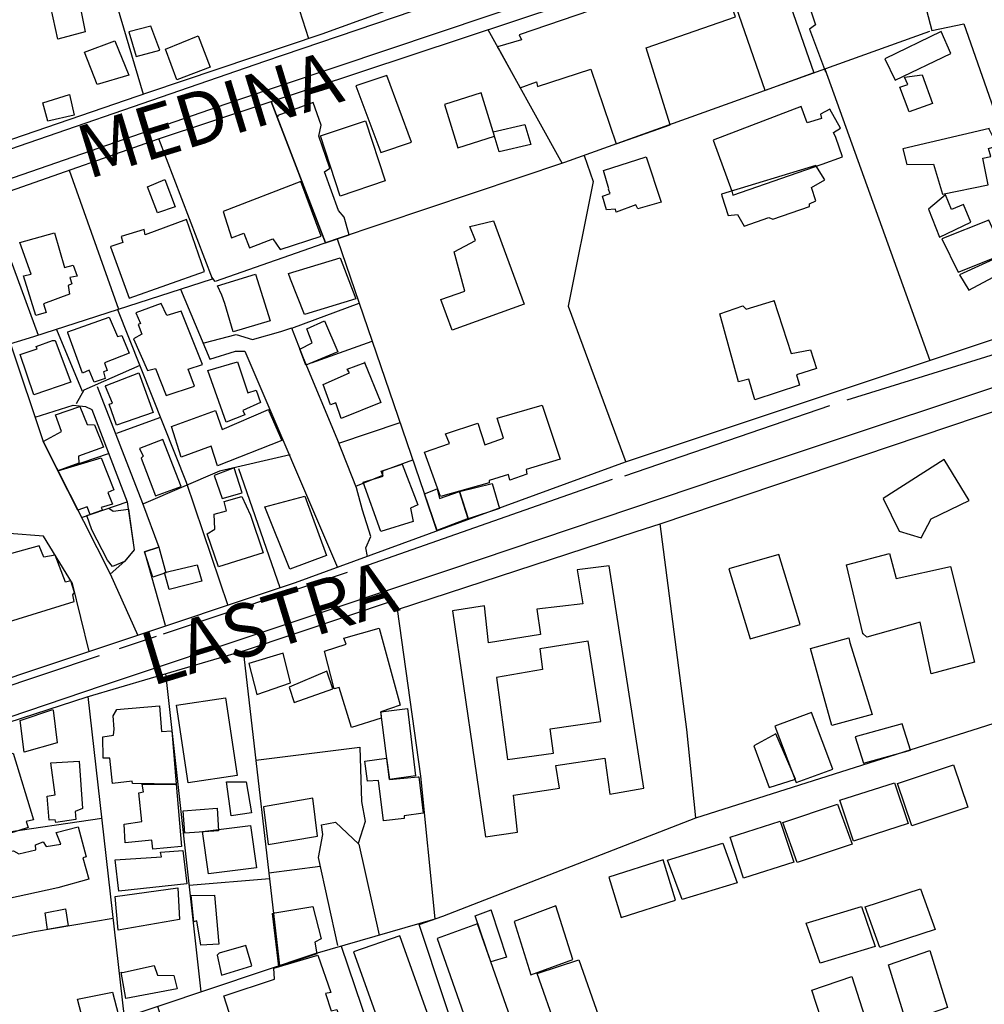
# Model space of a CAD drawing. Units: millimetres. Extents: x -629 to 3856, y -348 to 2024.
# Drawn here: x 3452 to 3633, y 1064 to 1248 of the extents above; entities that cross this region are included whole.
import ezdxf

# ---------------------------------------------------------------- set-up
doc = ezdxf.new("R2010")
doc.units = ezdxf.units.MM
doc.layers.add('A06_TEXTO', color=7, linetype='Continuous', lineweight=13)
doc.styles.add('MONOTXT', font='MONOTXT', dxfattribs={"height": 0.2})

msp = doc.modelspace()

# ---------------------------------------------------------------- linework, layer by layer
at = {"color": 253}
for p, q in [((3452.46504, 1311.25741, 837.04), (3475.20504, 1234.29741, 838.5)), ((3539.91504, 1246.41741, 841.46), (3553.85504, 1221.33741, 842.99)), ((3603.16504, 1239.03741, 845.56), (3622.84504, 1184.34741, 846.71)), ((3461.35504, 1220.06741, 838.19), (3470.59504, 1193.99741, 838.64)), ((3446.08504, 1214.70741, 837.49), (3455.48504, 1189.08741, 838.13)), ((3511.64504, 1207.17741, 841.06), (3530.38504, 1152.38741, 841.03)), ((3458.93504, 1190.20741, 837.72), (3463.78504, 1178.63741, 837.72)), ((3506.82504, 1183.94741, 838.91), (3518.19504, 1188.00741, 839.6)), ((3470.27504, 1170.74741, 836.82), (3478.35504, 1173.66741, 839.59)), ((3511.94504, 1168.85741, 839.43), (3523.41504, 1172.75741, 840.43)), ((3459.19504, 1163.65741, 838.58), (3468.73504, 1166.94741, 837.81)), ((3493.13504, 1164.11741, 840.16), (3500.87504, 1141.79741, 838.34)), ((3463.63504, 1154.92741, 838.62), (3472.23504, 1157.88741, 837.78)), ((3494.00504, 1129.88741, 838.69), (3500.78504, 1070.88741, 839.27)), ((3486.07504, 1065.95741, 838.12), (3479.49504, 1125.63741, 837.51)), ((3471.70504, 1061.13741, 837.13), (3464.88504, 1121.35741, 836.29)), ((3578.94504, 1098.57741, 841.58), (3636.12504, 1116.74741, 846.66)), ((3437.05504, 1094.06741, 836.31), (3467.47504, 1098.50741, 836.66)), ((3498.78504, 1088.28741, 838.79), (3508.45504, 1089.55741, 838.06)), ((3483.86504, 1085.94741, 837.69), (3498.90504, 1087.24741, 837.92))]:
    msp.add_line(p, q, dxfattribs=at)
for p, q in [((3604.02504, 1175.86741, 843.84), (3565.53504, 1162.69741, 841.65)), ((3563.20504, 1162.01741, 841.64), (3517.46504, 1146.00741, 838.45)), ((3513.51504, 1144.63741, 838.3), (3478.99504, 1133.05741, 836.7)), ((3477.64504, 1132.59741, 836.62), (3470.68504, 1130.26741, 836.1))]:
    msp.add_line(p, q)
at = {"color": 253, "extrusion": (0.029816, -0.095075, 0.995023), "elevation": 818.60695}
msp.add_lwpolyline([(3674.23108, 247.60981), (3679.82387, 247.73122), (3678.42825, 234.96439), (3673.14244, 235.18616)], close=True, dxfattribs=at)
at = {"color": 253, "extrusion": (-0.002105, 0.007185, 0.999972), "elevation": 845.95281}
msp.add_lwpolyline([(3586.08451, 1250.99141), (3595.59449, 1253.1715), (3602.84483, 1232.24093), (3593.71485, 1228.96087)], close=True, dxfattribs=at)
at = {"color": 253, "extrusion": (0.001552, 0.003028, 0.999994), "elevation": 848.09555}
msp.add_lwpolyline([(3468.56855, 1241.76483), (3471.1985, 1235.32476), (3465.27851, 1233.54479), (3462.86851, 1239.59478)], close=True, dxfattribs=at)
at = {"color": 253, "extrusion": (-0.933907, -0.357517, 0), "elevation": -3708.77718}
msp.add_lwpolyline([(128.00238, 841.18), (99.58412, 840.04)], close=True, dxfattribs=at)
at = {"color": 253, "extrusion": (0.006167, -0.015431, 0.999862), "elevation": 845.01688}
msp.add_lwpolyline([(3535.65289, 1240.42502), (3541.56296, 1241.81496), (3542.69325, 1238.05474), (3536.78336, 1236.66435)], close=True, dxfattribs=at)
at = {"color": 253, "extrusion": (-0.026393, -0.002131, 0.999649), "elevation": 746.21572}
msp.add_lwpolyline([(-932.48471, 3665.88886), (-927.48373, 3667.1912), (-904.54947, 3660.60163), (-874.57017, 3669.0795)], dxfattribs=at)
at = {"color": 253, "extrusion": (-0.797679, -0.305765, 0.519823), "elevation": -2697.434}
msp.add_lwpolyline([(127.30993, 2622.97196), (162.11609, 2623.77966), (186.51629, 2621.91843)], dxfattribs=at)
at = {"color": 253, "extrusion": (-0.063717, 0.000503389, 0.997968), "elevation": 615.53063}
msp.add_lwpolyline([(-1210.8101, 3511.49475), (-1206.14705, 3500.97989), (-1203.55584, 3499.56745)], dxfattribs=at)
at = {"color": 253, "extrusion": (0.131433, -0.587124, 0.798756), "elevation": 446.12228}
msp.add_lwpolyline([(3673.04134, 803.36216), (3659.43532, 803.26244), (3644.18936, 799.7222)], dxfattribs=at)
at = {"color": 253, "elevation": 840.38}
msp.add_lwpolyline([(3505.52504, 1158.90741), (3509.59504, 1147.78741), (3502.74504, 1145.21741), (3498.04504, 1156.90741)], close=True, dxfattribs=at)
at = {"color": 253, "extrusion": (-0.620606, -0.084442, 0.779562), "elevation": -1626.88009}
msp.add_lwpolyline([(-593.87675, 3366.51891), (-620.72941, 3367.68444), (-652.39361, 3367.54075)], dxfattribs=at)
at = {"color": 253, "extrusion": (0.020269, 0.005134, 0.999781), "elevation": 916.86813}
msp.add_lwpolyline([(234.87141, -3646.54154), (228.85882, -3646.57624), (229.41055, -3653.23706), (235.12704, -3653.27176)], close=True, dxfattribs=at)
at = {"color": 253, "extrusion": (0.003744, -0.06002, 0.99819), "elevation": 784.45878}
msp.add_lwpolyline([(3565.71769, 951.75537), (3566.49714, 948.82503), (3573.88186, 950.92393), (3572.97074, 954.31253)], close=True, dxfattribs=at)
at = {"color": 253, "extrusion": (-0.015321, -0.003896, 0.999875), "elevation": 785.2958}
msp.add_lwpolyline([(3621.32838, 1116.87551), (3622.90835, 1111.9455), (3631.75945, 1114.35549), (3630.17964, 1119.28555)], close=True, dxfattribs=at)
at = {"color": 253, "extrusion": (-0.002127, 0.004964, 0.999985), "elevation": 844.904}
msp.add_lwpolyline([(3618.58836, 1100.84657), (3629.06836, 1104.32658), (3631.75843, 1096.41651), (3621.28846, 1092.93644)], close=True, dxfattribs=at)
at = {"color": 253, "extrusion": (0.00749, -0.029555, 0.999535), "elevation": 838.59393}
msp.add_lwpolyline([(3731.27676, 205.25097), (3720.59818, 204.59316), (3720.98762, 196.72339), (3731.6759, 197.37752)], close=True, dxfattribs=at)
at = {"color": 253, "extrusion": (0.000397597, -0.008127, 0.999967), "elevation": 830.98853}
msp.add_lwpolyline([(3469.6214, 1090.64642), (3481.36139, 1092.26656), (3481.72141, 1086.31627), (3470.18141, 1084.3363)], close=True, dxfattribs=at)
at = {"color": 253, "extrusion": (0.005025, -0.063915, 0.997943), "elevation": 784.29613}
msp.add_lwpolyline([(3530.87529, 858.5959), (3534.78982, 859.0127), (3534.99837, 855.78833), (3531.0778, 855.42526)], close=True, dxfattribs=at)
at = {"color": 253, "extrusion": (-0.172164, 0.967023, 0.187684), "elevation": 603.70418}
msp.add_lwpolyline([(-3575.13003, 736.78733), (-3590.16066, 735.02603), (-3605.14896, 735.44345)], dxfattribs=at)
at = {"color": 253, "extrusion": (0.012778, 0.004012, 0.99991), "elevation": 897.52448}
msp.add_lwpolyline([(3611.70612, 1070.12527), (3615.05585, 1059.45519), (3607.29507, 1056.75516), (3603.94535, 1067.42525)], close=True, dxfattribs=at)
at = {"color": 253, "extrusion": (-0.004472, 0.008968, 0.99995), "elevation": 838.06131}
msp.add_lwpolyline([(3604.46638, 1058.78444), (3611.93639, 1061.39446), (3615.33681, 1050.82412), (3607.86688, 1048.21393)], close=True, dxfattribs=at)
for points in [[(3584.97504, 1394.89741, 847.26), (3606.90504, 1332.14741, 847.45), (3620.76504, 1291.35741, 847.78), (3620.83504, 1288.72741, 847.78), (3619.52504, 1284.91741, 847.7), (3618.26504, 1283.17741, 847.53), (3615.82504, 1281.06741, 847.05), (3614.57504, 1280.47741, 846.84), (3556.97504, 1260.47741, 839.29), (3497.97504, 1240.44741, 837.59), (3435.95504, 1219.08741, 835.14)], [(3607.35504, 1177.00741, 843.84), (3645.83504, 1188.91741, 846.89), (3650.43504, 1190.80741, 847.58), (3651.94504, 1192.56741, 848), (3652.20504, 1192.88741, 848.11), (3653.62504, 1195.51741, 848.12), (3653.43504, 1197.20741, 848.12), (3644.16504, 1223.76741, 848.63), (3627.40504, 1272.11741, 847.92), (3623.15504, 1270.84741, 848.07), (3621.55504, 1273.55741, 847.93), (3620.35504, 1274.72741, 847.71), (3616.54504, 1274.53741, 846.99), (3597.50504, 1268.33741, 843.27), (3492.32504, 1233.02741, 837.16), (3342.39504, 1181.08741, 831.54), (3327.41504, 1175.70741, 830.57), (3325.36504, 1174.60741, 830.53), (3323.82504, 1172.98741, 830.53), (3327.03504, 1158.66741, 830.63), (3346.33504, 1096.36741, 830.82)], [(3358.62504, 1054.85741, 830.56), (3351.94504, 1076.85741, 830.91), (3350.64504, 1080.86741, 830.87), (3350.64504, 1082.83741, 831), (3351.33504, 1083.61741, 831.17), (3376.07504, 1092.43741, 832.43), (3467.55504, 1123.39741, 836.07), (3532.79504, 1145.19741, 839.66), (3589.77504, 1164.36741, 843.22), (3649.29504, 1184.16741, 847.04), (3651.21504, 1184.73741, 847.23), (3652.61504, 1185.15741, 847.45), (3654.15504, 1185.18741, 847.72), (3656.48504, 1184.03741, 847.99), (3657.36504, 1183.07741, 848.09), (3658.65504, 1179.59741, 848.21), (3666.95504, 1145.85741, 848.74), (3674.50504, 1117.27741, 849.2), (3683.75504, 1082.49741, 849.63), (3691.94504, 1046.53741, 850.15)], [(3466.93504, 1129.00741, 836.1), (3446.55504, 1122.16741, 834.9), (3383.63504, 1101.73741, 832.8), (3355.16504, 1091.88741, 831.28), (3353.45504, 1091.33741, 831.01), (3350.76504, 1091.25741, 830.97), (3349.00504, 1091.71741, 830.79), (3347.11504, 1093.44741, 830.7)], [(3532.93504, 1049.66741, 836.22), (3523.39504, 1076.49741, 836.88), (3514.68504, 1073.47741, 836.73), (3531.39504, 1026.75741, 835.8)]]:
    msp.add_polyline3d(points)
at = {"color": 253}
for points in [[(3604.41504, 1320.69741, 846.11), (3600.44504, 1319.60741, 845.09), (3605.26504, 1306.33741, 846.58), (3613.72504, 1282.46741, 846.96), (3547.27504, 1259.56741, 840.25), (3508.72504, 1245.57741, 839.08), (3476.20504, 1234.63741, 838.37), (3431.49504, 1219.33741, 836.68), (3410.69504, 1212.46741, 836.68), (3382.45504, 1202.38741, 835.85), (3338.64504, 1186.69741, 833.78), (3325.07504, 1182.58741, 833.08), (3321.06504, 1186.37741, 832.4), (3317.80504, 1196.72741, 832.4), (3314.68504, 1207.88741, 832.48), (3310.29504, 1221.91741, 832.48), (3311.40504, 1225.36741, 830.22)], [(3496.19504, 1270.08741, 839.61), (3498.02504, 1266.24741, 839.68), (3499.51504, 1265.83741, 839.2), (3506.25504, 1244.74741, 839.02)], [(3595.33504, 1265.37741, 843.96), (3601.39504, 1247.29741, 843.58), (3600.27504, 1246.48741, 843.52), (3603.23504, 1238.48741, 845.15)], [(3541.80504, 1243.01741, 842.73), (3545.97504, 1235.50741, 842.76), (3549.02504, 1236.62741, 842.77), (3549.23504, 1235.77741, 843.43), (3559.20504, 1239.01741, 843.59), (3563.99504, 1224.96741, 843.61), (3574.08504, 1228.58741, 843.64), (3569.61504, 1242.98741, 843.86), (3586.37504, 1248.83741, 843.92), (3582.26504, 1260.26741, 843.13), (3575.00504, 1257.66741, 842.91), (3574.94504, 1255.44741, 843.69), (3545.79504, 1245.44741, 843.2), (3546.22504, 1244.48741, 842.75), (3541.69504, 1243.20741, 842.77), (3541.71504, 1242.96741, 842.73)], [(3622.80504, 1246.08741, 848.62), (3554.30504, 1221.48741, 843.29), (3511.42504, 1207.10741, 840.97), (3488.70504, 1199.18741, 840.63), (3488.10504, 1199.99741, 840.56)], [(3414.51504, 1203.63741, 836.63), (3423.34504, 1179.31741, 836.74), (3454.70504, 1188.83741, 838.29), (3488.21504, 1199.70741, 840.07), (3478.16504, 1225.95741, 839.48)], [(3482.23504, 1197.76741, 839.27), (3487.74504, 1184.60741, 839.08), (3492.51504, 1186.12741, 839.08), (3494.30504, 1186.11741, 839.08), (3511.67504, 1145.56741, 838.9)], [(3517.28504, 1147.60741, 838.94), (3517.00504, 1149.21741, 838.93), (3517.95504, 1151.34741, 838.93), (3516.34504, 1156.32741, 838.75), (3515.23504, 1160.49741, 838.95), (3511.61504, 1169.68741, 839.09), (3505.28504, 1184.80741, 839.07), (3503.10504, 1190.40741, 839.08), (3515.77504, 1195.08741, 840.05)], [(3486.67504, 1187.65741, 838.04), (3492.69504, 1189.26741, 838.31), (3495.71504, 1188.30741, 838.4), (3501.02504, 1189.81741, 838.63), (3503.10504, 1190.50741, 838.91)], [(3450.33504, 1187.50741, 838.29), (3456.45504, 1169.18741, 838.53), (3469.01504, 1144.33741, 838.64), (3474.21504, 1132.81741, 837.87)], [(3466.56504, 1179.51741, 837.17), (3475.09504, 1157.60741, 837.06), (3478.13504, 1149.32741, 837.51), (3475.47504, 1148.49741, 837.51), (3479.33504, 1134.73741, 837.17)], [(3454.94504, 1173.70741, 838.35), (3462.08504, 1176.00741, 836.8), (3464.38504, 1175.75741, 836.76), (3465.56504, 1175.16741, 836.79), (3472.23504, 1157.88741, 837.78), (3473.52504, 1148.86741, 836.61), (3471.75504, 1146.71741, 836.65), (3469.03504, 1144.28741, 837.36)], [(3515.11504, 1160.80741, 839.34), (3520.18504, 1162.83741, 840.85), (3520.18504, 1163.68741, 841.06), (3525.81504, 1165.75741, 840.56)], [(3529.97504, 1079.61741, 840.18), (3507.42504, 1073.11741, 839.46), (3458.36504, 1056.66741, 836.96), (3370.48504, 1027.08741, 832.61), (3354.91504, 1079.33741, 831.95), (3354.56504, 1081.29741, 831.98), (3354.48504, 1083.19741, 832.07), (3355.36504, 1084.18741, 832.19), (3356.59504, 1084.77741, 832.24), (3361.28504, 1086.14741, 832.47), (3381.88504, 1093.18741, 833.97), (3422.75504, 1106.62741, 834.72), (3434.96504, 1110.43741, 835.47), (3435.15504, 1111.72741, 835.56), (3464.69504, 1121.29741, 836.11), (3494.42504, 1130.01741, 838.4), (3522.21504, 1139.35741, 839.92), (3522.95504, 1137.69741, 840.03), (3567.71504, 1152.27741, 842), (3572.25504, 1153.72741, 842.63)], [(3465.10504, 1129.78741, 836.89), (3461.93504, 1142.53741, 838.08), (3456.49504, 1151.43741, 836.9), (3443.57504, 1152.43741, 836.9), (3438.09504, 1151.53741, 836.9)], [(3496.35504, 1109.43741, 838.06), (3515.90504, 1111.82741, 838.56), (3516.17504, 1101.63741, 839.01), (3516.90504, 1097.88741, 839.01), (3515.57504, 1093.75741, 838.63)], [(3511.76504, 1074.67741, 837.57), (3508.09504, 1091.17741, 837.76), (3508.90504, 1095.46741, 837.76), (3508.68504, 1097.29741, 837.76), (3511.31504, 1097.76741, 837.78), (3515.67504, 1093.65741, 838.18), (3519.48504, 1076.58741, 837.47)], [(3512.36504, 1074.53741, 837.51), (3530.17504, 1021.96741, 835.95), (3494.57504, 1010.04741, 836.66), (3477.95504, 1063.23741, 837.52)]]:
    msp.add_polyline3d(points, dxfattribs=at)
for points in [[(3344.50504, 1179.07741, 833.75), (3478.08504, 1225.93741, 839.45), (3554.39504, 1251.21741, 840.15), (3596.33504, 1265.71741, 844.29), (3616.53504, 1271.81741, 848.02), (3623.21504, 1246.27741, 848.59), (3629.20504, 1247.52741, 848.69), (3639.57504, 1218.05741, 850.3), (3643.82504, 1209.17741, 849.64), (3648.80504, 1193.76741, 848.84), (3645.82504, 1192.00741, 848.7), (3565.69504, 1165.28741, 843.13), (3503.75504, 1142.66741, 837.95), (3398.98504, 1107.74741, 834.27), (3352.96504, 1092.29741, 834.39), (3351.82504, 1092.18741, 833.93), (3341.95504, 1121.03741, 833.84), (3327.96504, 1174.53741, 832.62)], [(3472.51504, 1246.01741, 839.34), (3473.91504, 1241.34741, 839.34), (3478.36504, 1242.54741, 838.84), (3476.67504, 1247.05741, 838.59)], [(3479.40504, 1242.73741, 839.21), (3485.55504, 1245.22741, 839.26), (3487.78504, 1239.37741, 840.26), (3481.50504, 1237.02741, 840.06)], [(3624.94504, 1246.05741, 849.63), (3614.38504, 1240.93741, 849.27), (3616.31504, 1236.93741, 849.26), (3626.75504, 1241.94741, 849.53)], [(3520.91504, 1237.82741, 841.07), (3515.15504, 1235.89741, 840.87), (3519.80504, 1223.39741, 840.88), (3525.56504, 1225.33741, 840.88)], [(3621.40504, 1237.93741, 849.57), (3623.31504, 1232.56741, 849.22), (3618.93504, 1231.00741, 849.22), (3617.21504, 1235.59741, 849.45), (3618.70504, 1236.12741, 849.65), (3618.11504, 1237.51741, 849.66)], [(3461.38504, 1234.23741, 838.84), (3462.29504, 1230.36741, 838.84), (3457.34504, 1229.25741, 838.37), (3456.37504, 1232.66741, 838.29)], [(3531.76504, 1232.34741, 841.94), (3534.25504, 1224.23741, 841.98), (3541.12504, 1226.42741, 841.97), (3538.63504, 1234.53741, 841.97)], [(3500.31504, 1230.08741, 840.57), (3509.41504, 1206.40741, 841.18), (3513.85504, 1207.91741, 840.71), (3512.90504, 1211.25741, 840.71), (3511.85504, 1212.48741, 840.77), (3509.26504, 1219.72741, 840.53), (3510.23504, 1220.43741, 840.49), (3508.20504, 1226.40741, 840.57), (3508.60504, 1228.47741, 840.57), (3507.12504, 1232.77741, 840.55), (3500.47504, 1230.30741, 840.49), (3500.48504, 1230.14741, 840.57)], [(3582.16504, 1225.69741, 846.07), (3585.68504, 1216.09741, 845.61), (3585.89504, 1215.37741, 847.83), (3602.66504, 1221.20741, 847.57), (3606.43504, 1222.55741, 846.09), (3605.18504, 1226.20741, 846.1), (3604.77504, 1227.12741, 845.52), (3606.05504, 1227.93741, 845.46), (3604.08504, 1231.47741, 845.32), (3602.32504, 1230.57741, 845.57), (3602.53504, 1229.77741, 845.62), (3599.85504, 1228.90741, 845.67), (3598.69504, 1231.99741, 846.01)], [(3516.96504, 1229.33741, 840.93), (3520.62504, 1218.03741, 840.59), (3512.17504, 1215.15741, 840.56), (3508.51504, 1226.46741, 840.56)], [(3634.01504, 1227.89741, 849.37), (3617.76504, 1224.06741, 849.31), (3618.54504, 1221.12741, 849.74), (3623.50504, 1221.16741, 849.82), (3625.20504, 1215.55741, 849.57), (3633.77504, 1217.33741, 849.15), (3632.81504, 1222.29741, 849.78), (3634.26504, 1222.62741, 849.78), (3633.86504, 1224.09741, 849.66), (3635.55504, 1224.62741, 849.54), (3633.92504, 1227.88741, 849.33)], [(3569.62504, 1222.52741, 846.67), (3572.40504, 1214.06741, 846.62), (3568.07504, 1212.77741, 846.98), (3567.65504, 1213.55741, 846.67), (3564.00504, 1212.19741, 845.32), (3563.85504, 1212.75741, 845.26), (3562.13504, 1212.62741, 844.86), (3561.44504, 1215.20741, 844.87), (3562.82504, 1215.65741, 845.31), (3562.54504, 1216.43741, 845.44), (3562.63504, 1216.52741, 847.54), (3561.59504, 1220.00741, 847.64)], [(3583.78504, 1215.24741, 845.28), (3584.99504, 1211.52741, 845.38), (3586.72504, 1211.71741, 845.5), (3588.00504, 1209.57741, 845.26), (3592.64504, 1211.17741, 845.15), (3593.39504, 1210.87741, 845.16), (3600.26504, 1213.23741, 845.17), (3600.24504, 1213.71741, 845.15), (3601.42504, 1214.31741, 845.11), (3600.64504, 1216.81741, 845.07), (3603.11504, 1218.26741, 845.05), (3601.47504, 1220.95741, 845.05), (3583.74504, 1215.52741, 845.36)], [(3479.26504, 1218.28741, 839.41), (3481.21504, 1213.17741, 839.52), (3477.88504, 1212.03741, 839.73), (3476.00504, 1216.91741, 839.54)], [(3504.81504, 1217.93741, 841.01), (3490.25504, 1212.31741, 841.02), (3491.81504, 1207.36741, 840.74), (3494.13504, 1208.21741, 840.59), (3495.14504, 1205.48741, 840.09), (3499.55504, 1207.20741, 840.29), (3500.90504, 1205.15741, 840.66), (3508.61504, 1207.67741, 841.11)], [(3622.58504, 1212.71741, 849.25), (3624.68504, 1207.51741, 849.25), (3630.56504, 1210.33741, 849.65), (3629.14504, 1213.61741, 849.55), (3626.91504, 1212.65741, 849.7), (3625.78504, 1215.44741, 849.65)], [(3469.08504, 1205.66741, 839.45), (3472.59504, 1196.06741, 839.63), (3486.71504, 1201.03741, 839.58), (3483.32504, 1210.81741, 839.43), (3475.59504, 1207.93741, 839.43), (3475.38504, 1208.91741, 839.43), (3471.10504, 1207.64741, 839.4), (3471.42504, 1206.47741, 839.4), (3469.13504, 1205.71741, 839.56)], [(3540.93504, 1210.58741, 842.88), (3546.73504, 1194.93741, 842.9), (3533.17504, 1190.04741, 843.01), (3531.05504, 1195.80741, 843.09), (3535.55504, 1197.33741, 842.79), (3533.55504, 1204.73741, 843.01), (3537.55504, 1206.85741, 842.84), (3536.51504, 1209.49741, 842.68)], [(3625.11504, 1207.15741, 849.64), (3628.16504, 1200.94741, 849.64), (3636.82504, 1204.36741, 849.64), (3633.91504, 1210.65741, 849.51)], [(3452.07504, 1206.51741, 838.6), (3458.57504, 1208.32741, 838.64), (3460.43504, 1201.78741, 838.38), (3462.07504, 1202.24741, 838.27), (3462.80504, 1200.19741, 838.27), (3461.45504, 1199.95741, 838.41), (3461.83504, 1198.75741, 838.41), (3461.13504, 1198.43741, 838.33), (3461.39504, 1196.77741, 838.29), (3456.53504, 1194.99741, 838.16), (3457.00504, 1193.37741, 837.86), (3455.04504, 1192.80741, 837.86), (3452.73504, 1200.21741, 838.69), (3454.16504, 1200.54741, 838.69)], [(3628.43504, 1200.43741, 849.64), (3630.18504, 1197.53741, 849.95), (3637.52504, 1201.47741, 849.74), (3636.20504, 1204.01741, 849.6)], [(3502.46504, 1200.69741, 840.77), (3512.16504, 1203.63741, 840.59), (3515.15504, 1195.94741, 840.9), (3505.46504, 1192.98741, 840.92), (3502.83504, 1199.59741, 840.77)], [(3496.30504, 1200.55741, 840.37), (3499.07504, 1191.81741, 840.45), (3492.10504, 1189.74741, 840.28), (3490.51504, 1195.04741, 840.28), (3489.98504, 1196.63741, 840.32), (3489.14504, 1198.39741, 840.41)], [(3473.81504, 1193.32741, 839.18), (3474.73504, 1191.32741, 839.24), (3474.29504, 1191.10741, 839.24), (3474.96504, 1189.32741, 839.33), (3473.40504, 1188.44741, 839.32), (3476.03504, 1182.46741, 839.48), (3477.54504, 1182.86741, 839.47), (3479.51504, 1177.80741, 839.8), (3484.87504, 1179.54741, 839.89), (3483.63504, 1182.73741, 839.95), (3486.32504, 1183.58741, 839.25), (3482.32504, 1193.63741, 839.25), (3479.66504, 1192.78741, 840.29), (3478.58504, 1195.04741, 839.77)], [(3593.57504, 1195.65741, 847.09), (3596.83504, 1185.69741, 846.81), (3600.44504, 1186.37741, 845.92), (3601.55504, 1182.86741, 845.92), (3597.83504, 1181.67741, 847.01), (3598.36504, 1179.76741, 847.01), (3590.00504, 1177.01741, 846.93), (3588.85504, 1180.88741, 846.93), (3586.91504, 1180.38741, 846.88), (3583.40504, 1193.13741, 846.88), (3587.77504, 1194.61741, 847.3), (3588.38504, 1194.01741, 847.3), (3593.51504, 1195.55741, 847.03)], [(3461.08504, 1189.75741, 838.86), (3468.81504, 1192.49741, 838.87), (3470.38504, 1188.84741, 839.07), (3471.23504, 1189.03741, 838.7), (3472.57504, 1185.74741, 838.79), (3467.94504, 1183.89741, 838.86), (3468.46504, 1182.48741, 838.82), (3467.75504, 1182.25741, 838.82), (3468.05504, 1180.97741, 838.82), (3466.00504, 1180.28741, 838.82), (3465.09504, 1182.56741, 838.86), (3463.85504, 1182.01741, 838.98), (3461.08504, 1189.57741, 838.86)], [(3509.21504, 1191.80741, 841.02), (3511.74504, 1185.99741, 841.33), (3505.75504, 1183.49741, 840.74), (3504.61504, 1186.47741, 840.65), (3506.91504, 1187.70741, 840.86), (3505.90504, 1190.27741, 840.88)], [(3458.72504, 1188.11741, 838.33), (3461.63504, 1180.27741, 839.01), (3454.70504, 1177.90741, 839.14), (3452.10504, 1185.47741, 838.09), (3455.33504, 1186.57741, 838.13), (3455.13504, 1187.01741, 838.1), (3458.17504, 1188.11741, 838.33)], [(3492.90504, 1184.09741, 840.1), (3494.86504, 1178.29741, 840.1), (3496.44504, 1178.80741, 840.05), (3497.21504, 1176.49741, 840.05), (3493.90504, 1174.98741, 840.12), (3494.32504, 1174.14741, 840.12), (3490.80504, 1172.80741, 840.18), (3487.33504, 1182.46741, 840.24)], [(3516.74504, 1183.99741, 841.34), (3519.80504, 1176.45741, 841.45), (3512.35504, 1173.50741, 841.41), (3511.36504, 1176.41741, 841.33), (3510.37504, 1176.06741, 841.3), (3508.97504, 1179.86741, 841.19), (3513.93504, 1182.03741, 841.43), (3513.50504, 1182.72741, 841.16), (3516.86504, 1183.97741, 841.16)], [(3468.25504, 1179.65741, 839.24), (3474.38504, 1182.07741, 839.51), (3477.09504, 1174.59741, 839.52), (3470.23504, 1172.25741, 839.55), (3468.81504, 1176.17741, 839.68), (3469.43504, 1176.37741, 839.7), (3468.16504, 1179.47741, 839.24)], [(3648.30504, 1179.34741, 847.59), (3662.08504, 1123.90741, 848.23), (3664.96504, 1124.19741, 848.63), (3668.67504, 1105.30741, 848.21), (3683.99504, 1038.83741, 849.32), (3596.72504, 1009.96741, 839.52), (3556.04504, 996.30741, 835.83), (3553.67504, 997.01741, 835.97), (3541.41504, 1035.27741, 838.29), (3527.02504, 1078.59741, 839.4), (3531.47504, 1080.15741, 840.21), (3578.94504, 1098.57741, 841.63), (3577.22504, 1115.14741, 841.94), (3572.25504, 1153.72741, 842.63)], [(3463.35504, 1175.71741, 838.96), (3464.72504, 1172.35741, 838.96), (3466.07504, 1172.32741, 838.7), (3467.76504, 1168.10741, 838.9), (3463.10504, 1166.44741, 839.12), (3463.13504, 1165.10741, 839.02), (3459.19504, 1163.65741, 838.65), (3456.45504, 1169.18741, 838.74), (3459.90504, 1171.05741, 838.86), (3458.76504, 1174.14741, 839.02)], [(3498.77504, 1174.93741, 840.54), (3501.23504, 1169.37741, 840.89), (3489.16504, 1164.59741, 841.3), (3487.98504, 1168.27741, 840.6), (3482.31504, 1166.22741, 839.95), (3480.50504, 1171.97741, 839.84), (3488.80504, 1175.00741, 840.61), (3490.06504, 1171.40741, 840.61), (3498.73504, 1175.16741, 840.62)], [(3550.08504, 1175.96741, 843.23), (3553.49504, 1165.85741, 844.93), (3547.08504, 1163.93741, 844.47), (3547.21504, 1163.02741, 844.24), (3544.03504, 1161.90741, 844.85), (3543.76504, 1162.98741, 844.98), (3540.15504, 1161.88741, 844.96), (3540.14504, 1161.39741, 842.68), (3531.02504, 1158.84741, 842.76), (3527.98504, 1167.18741, 843.61), (3532.71504, 1168.76741, 843.62), (3531.95504, 1170.61741, 843.21), (3538.02504, 1172.61741, 843.47), (3539.32504, 1168.52741, 844.61), (3542.85504, 1169.81741, 844.43), (3541.66504, 1173.56741, 843.48)], [(3474.55504, 1167.88741, 839.71), (3475.18504, 1166.40741, 839.57), (3474.82504, 1166.07741, 839.63), (3477.54504, 1158.99741, 839.59), (3482.32504, 1160.70741, 839.3), (3478.89504, 1169.54741, 839.58)], [(3467.33504, 1166.11741, 838.84), (3469.71504, 1160.12741, 838.84), (3468.56504, 1159.62741, 838.89), (3469.46504, 1157.39741, 838.72), (3467.31504, 1156.80741, 838.72), (3467.57504, 1156.28741, 838.72), (3465.27504, 1155.49741, 838.79), (3464.73504, 1156.94741, 838.79), (3462.94504, 1156.27741, 838.79), (3459.19504, 1163.65741, 838.53)], [(3614.07504, 1158.48741, 846.3), (3617.11504, 1152.36741, 846.58), (3621.23504, 1151.08741, 846.13), (3623.07504, 1154.69741, 847.27), (3630.23504, 1158.11741, 847.6), (3625.55504, 1165.77741, 847.57)], [(3488.55504, 1162.78741, 839.86), (3490.03504, 1158.49741, 840.21), (3493.79504, 1159.53741, 840.21), (3492.26504, 1164.23741, 840.04)], [(3523.84504, 1164.93741, 840.95), (3526.76504, 1157.30741, 840.92), (3525.35504, 1156.67741, 841.05), (3525.91504, 1154.14741, 839.95), (3519.82504, 1152.28741, 839.75), (3516.51504, 1161.55741, 840.86), (3520.25504, 1162.65741, 840.97), (3519.89504, 1163.58741, 841.34)], [(3534.60504, 1159.76741, 842.58), (3536.17504, 1154.71741, 842), (3530.34504, 1152.45741, 842.1), (3527.98504, 1159.37741, 842.29), (3530.39504, 1160.32741, 842.39), (3530.81504, 1158.48741, 842.35)], [(3540.69504, 1161.28741, 842.4), (3542.05504, 1156.61741, 842.19), (3536.18504, 1154.69741, 842.08), (3534.60504, 1159.76741, 842.58)], [(3495.35504, 1155.38741, 839.99), (3497.75504, 1148.27741, 840.06), (3489.34504, 1145.64741, 840.06), (3487.25504, 1151.83741, 840.06), (3488.69504, 1152.75741, 840.06), (3488.56504, 1155.51741, 839.88), (3490.83504, 1156.18741, 839.89), (3490.44504, 1157.93741, 840.01), (3493.73504, 1158.83741, 839.82)], [(3465.73504, 1155.64741, 838.74), (3468.75504, 1156.68741, 838.83), (3469.60504, 1156.11741, 839.17), (3472.43504, 1156.45741, 839.1), (3473.52504, 1148.86741, 836.65), (3471.68504, 1146.65741, 838.71), (3469.45504, 1145.74741, 838.82), (3468.49504, 1146.92741, 839.06), (3465.59504, 1152.59741, 839.05), (3464.63504, 1155.27741, 838.79)], [(3445.19504, 1146.20741, 838.89), (3449.12504, 1135.12741, 839.03), (3462.25504, 1139.16741, 838.31), (3462.00504, 1140.43741, 838.4), (3462.34504, 1140.87741, 838.4), (3461.63504, 1143.01741, 838.4), (3460.63504, 1142.77741, 838.4), (3458.68504, 1147.84741, 838.4), (3456.58504, 1147.49741, 838.4), (3455.71504, 1149.58741, 838.12), (3448.68504, 1147.69741, 838.41), (3448.89504, 1147.43741, 838.92), (3445.23504, 1146.14741, 838.92)], [(3475.47504, 1148.49741, 839.44), (3478.13504, 1149.32741, 839.44), (3479.49504, 1144.51741, 839.56), (3477.03504, 1143.74741, 839.41)], [(3594.52504, 1147.99741, 845.08), (3585.12504, 1145.31741, 844.98), (3589.12504, 1132.16741, 847.99), (3598.52504, 1134.85741, 847.99)], [(3610.27504, 1133.16741, 844.24), (3607.19504, 1146.01741, 844.26), (3615.24504, 1148.14741, 844.42), (3616.51504, 1143.47741, 844.62), (3626.73504, 1145.75741, 844.82), (3631.21504, 1127.79741, 846.04), (3623.12504, 1125.58741, 845.24), (3621.03504, 1135.27741, 845.26), (3611.00504, 1132.47741, 844.18)], [(3479.21504, 1144.63741, 839.73), (3485.33504, 1146.05741, 839.61), (3486.19504, 1142.95741, 839.68), (3480.10504, 1141.40741, 839.68)], [(3533.28504, 1137.42741, 850.13), (3539.44504, 1095.02741, 849.71), (3545.44504, 1095.92741, 849.35), (3544.69504, 1102.82741, 849.44), (3553.34504, 1104.16741, 849.66), (3552.67504, 1108.40741, 850.13), (3561.86504, 1109.76741, 850.29), (3562.79504, 1103.05741, 850.62), (3569.14504, 1104.14741, 850.57), (3562.65504, 1145.82741, 850.95), (3556.64504, 1145.09741, 851.34), (3557.73504, 1138.74741, 851.2), (3549.07504, 1137.75741, 850.76), (3549.75504, 1132.98741, 850.29), (3540.04504, 1131.42741, 849.51), (3539.28504, 1138.32741, 850.37)], [(3509.23504, 1129.83741, 841.73), (3513.30504, 1131.13741, 841.69), (3512.89504, 1132.28741, 841.69), (3519.49504, 1134.15741, 841.96), (3523.47504, 1119.72741, 841.52), (3519.81504, 1118.50741, 841.44), (3519.87504, 1117.27741, 841.4), (3514.28504, 1115.51741, 841.48), (3512.01504, 1123.01741, 841.86), (3511.07504, 1122.78741, 841.64)], [(3607.84504, 1131.48741, 844.13), (3612.00504, 1117.94741, 844.35), (3604.44504, 1115.92741, 844.43), (3600.42504, 1130.35741, 843.97), (3607.63504, 1132.36741, 843.97)], [(3543.58504, 1109.53741, 849.26), (3552.24504, 1110.69741, 850.18), (3551.56504, 1115.29741, 850.04), (3561.10504, 1116.66741, 850.66), (3558.75504, 1131.74741, 851.14), (3549.66504, 1130.31741, 850.62), (3550.14504, 1126.42741, 850.05), (3541.49504, 1124.90741, 849.41)], [(3490.68504, 1121.07741, 839.81), (3492.86504, 1106.51741, 839.45), (3483.68504, 1105.15741, 839.49), (3481.49504, 1119.71741, 839.49)], [(3470.23504, 1118.89741, 839.09), (3478.26504, 1119.62741, 839.16), (3478.62504, 1114.75741, 839.14), (3480.57504, 1114.89741, 839.06), (3481.40504, 1104.93741, 838.55), (3473.20504, 1105.00741, 838.28), (3473.14504, 1105.44741, 838.59), (3469.44504, 1105.06741, 838.09), (3468.97504, 1109.78741, 838.08), (3467.71504, 1109.78741, 838.08), (3467.62504, 1113.75741, 838.05), (3469.65504, 1114.08741, 838.37), (3469.74504, 1115.19741, 839.41), (3469.60504, 1117.72741, 839.08), (3470.23504, 1118.80741, 839.09)], [(3524.82504, 1119.11741, 842.26), (3526.33504, 1106.46741, 841.9), (3521.41504, 1105.80741, 841.54), (3519.81504, 1118.50741, 841.54)], [(3458.33504, 1118.80741, 837.51), (3459.05504, 1112.67741, 837.82), (3452.88504, 1110.92741, 837.86), (3452.10504, 1116.82741, 837.49), (3458.24504, 1118.89741, 837.51)], [(3600.64504, 1118.32741, 845.74), (3593.75504, 1115.78741, 846.01), (3597.77504, 1105.19741, 845.94), (3604.66504, 1107.73741, 845.94)], [(3593.95504, 1114.37741, 844.7), (3589.83504, 1112.10741, 844.15), (3592.70504, 1104.26741, 844.2), (3597.66504, 1105.85741, 844.65)], [(3436.51504, 1105.94741, 837.48), (3450.83504, 1110.73741, 837.52), (3454.66504, 1098.20741, 836.87), (3453.26504, 1097.89741, 836.87), (3453.62504, 1096.80741, 836.87), (3449.91504, 1095.60741, 836.92), (3449.08504, 1098.24741, 837.09), (3439.76504, 1095.08741, 837.51), (3436.40504, 1106.04741, 837.51)], [(3526.94504, 1106.31741, 840.89), (3527.73504, 1099.46741, 840.88), (3524.17504, 1098.97741, 841.84), (3524.16504, 1098.48741, 841.76), (3520.29504, 1098.03741, 840.82), (3519.39504, 1105.61741, 840.87), (3517.28504, 1105.49741, 840.72), (3516.80504, 1109.21741, 840.72), (3520.85504, 1109.79741, 841.43), (3521.41504, 1105.80741, 841.43), (3526.83504, 1106.31741, 840.89)], [(3463.23504, 1109.22741, 839.05), (3463.81504, 1100.31741, 837.71), (3462.45504, 1099.76741, 837.55), (3462.55504, 1098.25741, 837.26), (3458.80504, 1097.71741, 837.18), (3458.72504, 1098.23741, 837.19), (3457.60504, 1098.14741, 837.32), (3457.22504, 1102.64741, 837.92), (3458.69504, 1102.88741, 838.29), (3457.90504, 1108.93741, 839.11)], [(3481.40504, 1104.93741, 838.55), (3482.43504, 1093.20741, 838.49), (3477.00504, 1092.74741, 838.34), (3476.85504, 1094.40741, 838.34), (3471.82504, 1093.91741, 838.45), (3471.64504, 1097.39741, 838.49), (3474.95504, 1097.88741, 838.79), (3474.42504, 1103.27741, 838.77), (3475.27504, 1103.45741, 838.26), (3475.05504, 1104.90741, 838.11)], [(3494.56504, 1105.32741, 839.68), (3495.54504, 1099.50741, 839.63), (3491.74504, 1098.96741, 839.51), (3490.86504, 1105.37741, 839.32)], [(3605.94504, 1101.92741, 846.6), (3616.21504, 1105.18741, 846.67), (3618.79504, 1097.50741, 846.63), (3608.52504, 1094.23741, 846.63)], [(3497.80504, 1100.67741, 839.83), (3498.68504, 1093.59741, 839.69), (3507.93504, 1095.16741, 839.67), (3507.05504, 1102.25741, 839.67)], [(3595.23504, 1097.73741, 845.76), (3605.50504, 1101.15741, 846.19), (3608.24504, 1093.63741, 846.01), (3597.97504, 1090.20741, 846.01)], [(3482.70504, 1099.91741, 838.94), (3489.07504, 1100.42741, 838.78), (3489.35504, 1096.18741, 838.97), (3483.00504, 1095.69741, 838.98)], [(3463.04504, 1096.92741, 837.09), (3464.51504, 1091.29741, 837.66), (3463.90504, 1091.06741, 837.78), (3465.02504, 1087.09741, 837.98), (3459.22504, 1085.44741, 838.08), (3445.71504, 1082.54741, 836.78), (3444.42504, 1091.05741, 836.78), (3450.88504, 1092.42741, 836.98), (3451.89504, 1091.84741, 837.24), (3455.09504, 1092.56741, 837.37), (3455.02504, 1093.51741, 837.31), (3456.47504, 1094.07741, 837.26), (3457.01504, 1093.24741, 837.35), (3459.78504, 1093.63741, 837.3), (3458.89504, 1095.81741, 837.16)], [(3486.34504, 1096.01741, 841.21), (3495.34504, 1097.14741, 841.13), (3496.45504, 1089.21741, 841.03), (3487.46504, 1088.08741, 841.03)], [(3585.36504, 1094.96741, 845.25), (3594.75504, 1097.98741, 845.42), (3597.29504, 1090.28741, 845.42), (3587.89504, 1087.26741, 845.42)], [(3573.62504, 1090.65741, 844.68), (3583.99504, 1093.83741, 844.81), (3586.71504, 1086.43741, 844.81), (3576.34504, 1083.25741, 844.81)], [(3482.66504, 1092.47741, 838.4), (3483.40504, 1086.20741, 838.29), (3470.67504, 1084.86741, 838.27), (3469.96504, 1090.71741, 837.91), (3478.62504, 1091.25741, 838.39), (3478.44504, 1092.15741, 838.39)], [(3484.19504, 1084.00741, 838.59), (3488.57504, 1084.10741, 839.09), (3489.38504, 1074.88741, 838.76), (3486.06504, 1074.72741, 838.37), (3485.29504, 1079.28741, 838.57), (3484.73504, 1079.09741, 838.57)], [(3610.71504, 1081.91741, 846.66), (3621.07504, 1085.25741, 846.59), (3623.83504, 1077.62741, 846.64), (3613.48504, 1074.28741, 846.64)], [(3544.81504, 1079.17741, 843.89), (3547.99504, 1069.12741, 843.94), (3555.83504, 1072.02741, 843.78), (3552.65504, 1082.07741, 843.78)], [(3499.89504, 1080.75741, 839.75), (3507.04504, 1081.94741, 839.7), (3508.60504, 1075.92741, 839.65), (3507.44504, 1075.30741, 839.7), (3507.79504, 1073.06741, 839.31), (3500.64504, 1070.70741, 839.28), (3499.47504, 1080.65741, 839.86)], [(3540.50504, 1081.23741, 840.04), (3543.37504, 1072.48741, 839.98), (3540.44504, 1071.56741, 840.34), (3537.50504, 1080.19741, 840.52), (3540.51504, 1081.35741, 840.02)], [(3599.62504, 1078.82741, 846.1), (3609.99504, 1081.98741, 846.26), (3612.61504, 1074.48741, 846.26), (3602.23504, 1071.32741, 846.26)], [(3530.39504, 1075.94741, 843.59), (3537.83504, 1054.76741, 842.71), (3545.37504, 1057.51741, 842.63), (3537.93504, 1078.69741, 842.63)], [(3489.09504, 1072.85741, 837.99), (3489.94504, 1069.10741, 838.18), (3495.58504, 1070.86741, 838.44), (3494.50504, 1074.65741, 838.27), (3489.45504, 1073.21741, 837.99)], [(3490.38504, 1065.22741, 839.8), (3499.84504, 1068.36741, 839.75), (3499.75504, 1070.40741, 839.75), (3507.98504, 1072.83741, 839.82), (3510.41504, 1065.86741, 839.82), (3509.45504, 1065.63741, 839.82), (3510.46504, 1062.38741, 839.57), (3511.53504, 1062.63741, 839.65), (3513.38504, 1057.50741, 839.96), (3494.77504, 1051.31741, 840.05), (3490.33504, 1065.22741, 839.76)], [(3556.97504, 1071.99741, 843.66), (3560.69504, 1061.48741, 843.45), (3552.86504, 1058.90741, 843.78), (3549.15504, 1069.41741, 843.78)], [(3471.33504, 1069.60741, 837.5), (3477.29504, 1070.92741, 837.63), (3477.90504, 1069.06741, 837.7), (3480.95504, 1069.05741, 837.68), (3481.59504, 1066.53741, 837.85), (3471.94504, 1064.74741, 837.64), (3471.11504, 1069.66741, 837.54)], [(3462.88504, 1064.58741, 838.06), (3469.48504, 1065.92741, 838.41), (3470.61504, 1061.60741, 838.52), (3464.01504, 1060.26741, 838.52)]]:
    msp.add_polyline3d(points, close=True, dxfattribs=at)
msp.add_point((3610.26504, 1133.17741, 844.24), dxfattribs=at)

# ---------------------------------------------------------------- texts
at = {"layer": 'A06_TEXTO', "char_height": 10, "width": 2328.6715342, "attachment_point": 1, "rotation": 16.9780847, "style": 'MONOTXT'}
for s, insert in [('{\\fArial|b0|i0|c0|p34;\\C7;MEDINA}', (3461.92396, 1227.89854, -819.10796)), ('{\\fArial|b0|i0|c0|p34;\\C7;LASTRA}', (3473.86569, 1132.82102, -822.1099))]:
    msp.add_mtext(s, dxfattribs=dict(at, insert=insert))

doc.saveas('drawing.dxf')
